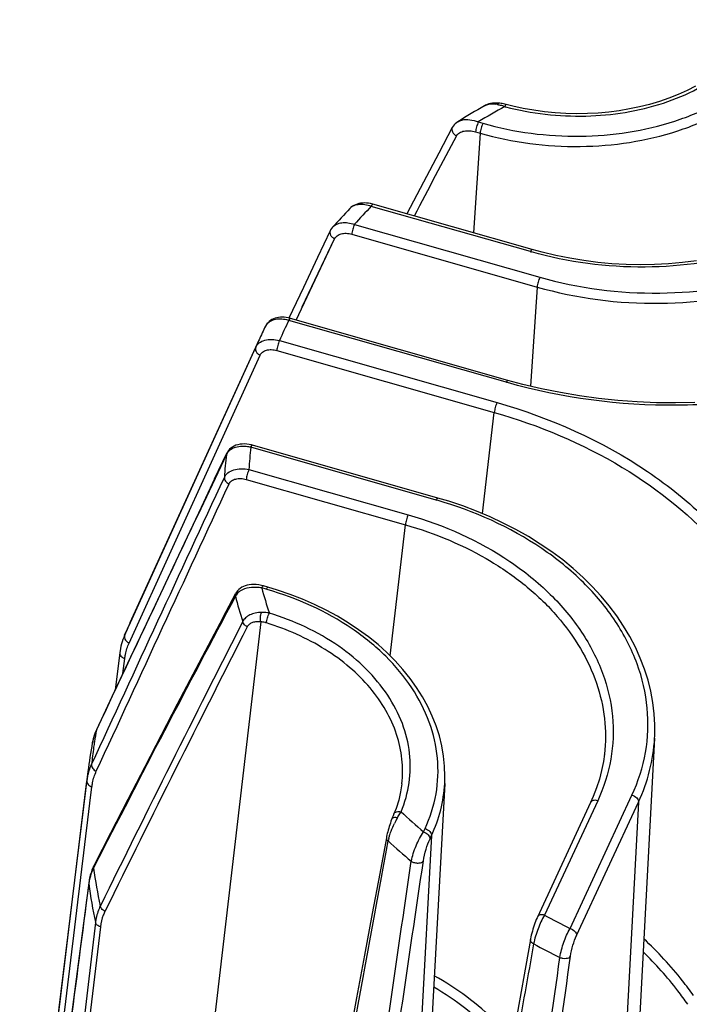
# Model space of a CAD drawing. Units: millimetres. Extents: x -2261 to -1847, y 184 to 759.
# Drawn here: x -1952 to -1939, y 374 to 393 of the extents above; entities that cross this region are included whole.
import ezdxf

# ---------------------------------------------------------------- set-up
doc = ezdxf.new("R2010")
doc.units = ezdxf.units.MM
doc.header["$LTSCALE"] = 16.335
doc.layers.add('02___PRT_ALL_AXES', color=7, linetype='CONTINUOUS')

msp = doc.modelspace()

# ---------------------------------------------------------------- linework, layer by layer
at = {"layer": '02___PRT_ALL_AXES', "color": 7, "linetype": 'Continuous'}
for p, q in [((-1942.831, 390.958), (-1942.743, 390.933)), ((-1942.796, 390.744), (-1942.925, 388.841)), ((-1942.883, 390.769), (-1942.796, 390.744)), ((-1945.281, 389.308), (-1945.281, 389.308)), ((-1941.836, 388.482), (-1944.873, 389.347)), ((-1941.806, 388.522), (-1944.843, 389.387)), ((-1945.612, 388.949), (-1945.612, 388.949)), ((-1945.195, 389.003), (-1941.656, 387.995)), ((-1946.308, 387.176), (-1945.574, 388.728)), ((-1945.247, 388.814), (-1941.709, 387.806)), ((-1946.169, 387.799), (-1946.446, 387.213)), ((-1941.709, 387.806), (-1941.837, 385.913)), ((-1942.277, 385.98), (-1946.448, 387.168)), ((-1942.265, 386.024), (-1946.417, 387.207)), ((-1946.893, 387.057), (-1946.894, 387.056)), ((-1949.475, 381.399), (-1947.016, 386.8)), ((-1946.626, 386.783), (-1942.474, 385.6)), ((-1949.471, 381.398), (-1947.08, 386.656)), ((-1946.679, 386.594), (-1942.526, 385.411)), ((-1949.496, 381.008), (-1946.996, 386.505)), ((-1942.277, 385.98), (-1942.295, 385.985)), ((-1942.752, 383.479), (-1942.526, 385.411)), ((-1943.634, 383.738), (-1947.173, 384.746)), ((-1943.604, 383.777), (-1947.142, 384.785)), ((-1947.638, 384.607), (-1948.186, 383.451)), ((-1947.863, 384.141), (-1947.631, 384.631)), ((-1947.863, 384.141), (-1948.123, 383.593)), ((-1947.208, 384.32), (-1944.171, 383.455)), ((-1947.26, 384.131), (-1944.223, 383.266)), ((-1944.516, 380.765), (-1944.223, 383.266)), ((-1946.847, 382.073), (-1946.934, 382.098)), ((-1947.707, 381.49), (-1947.457, 381.96)), ((-1946.877, 382.034), (-1946.965, 382.059)), ((-1949.581, 381.158), (-1949.471, 381.398)), ((-1946.982, 381.413), (-1948.095, 371.894)), ((-1949.593, 381.13), (-1949.593, 381.13)), ((-1949.674, 380.825), (-1949.764, 380.109)), ((-1949.616, 380.425), (-1949.579, 380.714)), ((-1950.112, 379.363), (-1950.12, 379.344)), ((-1950.112, 379.363), (-1950.12, 379.344)), ((-1950.197, 379.103), (-1950.197, 379.103)), ((-1939.466, 379.194), (-1939.889, 371.363)), ((-1940.425, 378.883), (-1940.426, 378.881)), ((-1952.039, 364.137), (-1950.28, 378.555)), ((-1944.29, 378.318), (-1944.29, 378.319)), ((-1943.472, 378.327), (-1943.895, 370.499)), ((-1940.688, 377.961), (-1941.703, 375.775)), ((-1940.553, 377.997), (-1941.568, 375.811)), ((-1941.081, 375.556), (-1939.899, 378.102)), ((-1940.957, 375.425), (-1939.774, 377.971)), ((-1939.774, 377.971), (-1940.197, 370.144)), ((-1943.877, 377.4), (-1943.848, 377.463)), ((-1943.723, 377.332), (-1944.146, 369.505)), ((-1943.753, 377.269), (-1943.723, 377.332)), ((-1950.154, 376.749), (-1950.175, 376.709)), ((-1950.137, 375.674), (-1951.332, 365.574)), ((-1950.043, 375.589), (-1951.239, 365.489)), ((-1941.837, 375.346), (-1942.383, 372.308))]:
    msp.add_line(p, q, dxfattribs=at)
for points in [[(-1938.683, 391.642), (-1938.847, 391.559), (-1939.018, 391.483), (-1939.194, 391.413), (-1939.375, 391.35), (-1939.562, 391.295), (-1939.752, 391.246), (-1939.946, 391.206), (-1940.143, 391.172), (-1940.343, 391.146), (-1940.546, 391.128), (-1940.749, 391.118), (-1940.954, 391.115), (-1941.159, 391.12), (-1941.364, 391.133), (-1941.569, 391.153), (-1941.773, 391.182), (-1941.975, 391.217), (-1942.174, 391.26), (-1942.3, 391.292)], [(-1942.432, 391.316), (-1942.449, 391.317), (-1942.488, 391.319), (-1942.526, 391.318), (-1942.562, 391.315), (-1942.597, 391.31), (-1942.631, 391.302), (-1942.663, 391.291), (-1942.693, 391.279), (-1942.714, 391.268)], [(-1942.3, 391.292), (-1942.305, 391.293), (-1942.328, 391.299), (-1942.351, 391.304), (-1942.374, 391.308), (-1942.396, 391.312), (-1942.419, 391.315), (-1942.432, 391.316)], [(-1943.223, 390.963), (-1943.25, 390.944), (-1943.273, 390.924), (-1943.293, 390.902), (-1943.311, 390.88), (-1943.327, 390.853)], [(-1943.327, 390.853), (-1943.587, 390.36), (-1943.879, 389.807), (-1944.195, 389.202)], [(-1944.843, 389.387), (-1944.852, 389.389), (-1944.891, 389.399), (-1944.93, 389.405), (-1944.968, 389.409), (-1945.006, 389.411), (-1945.042, 389.409), (-1945.078, 389.406), (-1945.112, 389.399), (-1945.144, 389.39), (-1945.176, 389.379), (-1945.205, 389.365), (-1945.233, 389.348), (-1945.258, 389.329), (-1945.281, 389.308)], [(-1945.657, 388.882), (-1945.899, 388.369), (-1946.169, 387.799)], [(-1945.612, 388.949), (-1945.633, 388.922), (-1945.65, 388.896), (-1945.657, 388.882)], [(-1946.19, 387.427), (-1945.887, 388.069), (-1945.574, 388.728)], [(-1938.668, 388.305), (-1938.932, 388.272), (-1939.199, 388.249), (-1939.468, 388.236), (-1939.738, 388.232), (-1940.009, 388.237), (-1940.28, 388.252), (-1940.55, 388.277), (-1940.819, 388.311), (-1941.086, 388.355), (-1941.351, 388.407), (-1941.613, 388.469), (-1941.806, 388.522)], [(-1946.417, 387.207), (-1946.423, 387.209), (-1946.461, 387.218), (-1946.498, 387.224), (-1946.536, 387.228), (-1946.572, 387.23), (-1946.608, 387.228), (-1946.643, 387.225), (-1946.677, 387.218), (-1946.709, 387.209), (-1946.74, 387.197), (-1946.769, 387.183), (-1946.797, 387.166), (-1946.822, 387.147), (-1946.845, 387.125), (-1946.865, 387.102), (-1946.883, 387.076), (-1946.894, 387.056)], [(-1938.698, 385.602), (-1939.065, 385.593), (-1939.433, 385.596), (-1939.801, 385.611), (-1940.169, 385.638), (-1940.536, 385.676), (-1940.901, 385.727), (-1941.264, 385.789), (-1941.623, 385.862), (-1941.979, 385.947), (-1942.265, 386.024)], [(-1947.142, 384.785), (-1947.16, 384.79), (-1947.204, 384.8), (-1947.248, 384.806), (-1947.293, 384.809), (-1947.336, 384.808), (-1947.378, 384.803), (-1947.418, 384.795), (-1947.456, 384.784), (-1947.491, 384.769), (-1947.523, 384.751), (-1947.552, 384.73), (-1947.578, 384.707), (-1947.6, 384.682), (-1947.619, 384.655), (-1947.631, 384.631)], [(-1947.638, 384.607), (-1947.911, 384.031), (-1948.212, 383.396)], [(-1939.466, 379.194), (-1939.465, 379.229), (-1939.462, 379.443), (-1939.474, 379.658), (-1939.5, 379.872), (-1939.539, 380.086), (-1939.592, 380.299), (-1939.659, 380.511), (-1939.739, 380.72), (-1939.832, 380.927), (-1939.938, 381.13), (-1940.057, 381.33), (-1940.189, 381.526), (-1940.332, 381.718), (-1940.488, 381.905), (-1940.655, 382.086), (-1940.833, 382.262), (-1941.022, 382.431), (-1941.221, 382.594), (-1941.43, 382.75), (-1941.649, 382.899), (-1941.876, 383.041), (-1942.112, 383.174), (-1942.355, 383.3), (-1942.605, 383.417), (-1942.863, 383.525), (-1943.126, 383.625), (-1943.395, 383.715), (-1943.604, 383.777)], [(-1948.123, 383.593), (-1948.39, 383.028), (-1948.663, 382.449), (-1948.943, 381.855), (-1949.23, 381.245), (-1949.524, 380.619), (-1949.825, 379.979), (-1950.114, 379.364)], [(-1946.934, 382.098), (-1946.971, 382.108), (-1947.021, 382.117), (-1947.069, 382.123), (-1947.115, 382.126), (-1947.16, 382.125), (-1947.202, 382.12), (-1947.242, 382.113), (-1947.28, 382.102), (-1947.315, 382.088), (-1947.347, 382.072), (-1947.377, 382.052), (-1947.403, 382.03), (-1947.426, 382.006), (-1947.446, 381.979), (-1947.457, 381.96)], [(-1943.472, 378.326), (-1943.468, 378.462), (-1943.475, 378.656), (-1943.494, 378.849), (-1943.528, 379.042), (-1943.575, 379.234), (-1943.636, 379.424), (-1943.709, 379.612), (-1943.796, 379.798), (-1943.896, 379.98), (-1944.008, 380.158), (-1944.133, 380.332), (-1944.269, 380.502), (-1944.417, 380.666), (-1944.576, 380.825), (-1944.745, 380.978), (-1944.925, 381.124), (-1945.115, 381.263), (-1945.313, 381.396), (-1945.521, 381.52), (-1945.736, 381.637), (-1945.959, 381.746), (-1946.188, 381.845), (-1946.424, 381.937), (-1946.666, 382.019), (-1946.847, 382.073)], [(-1947.707, 381.49), (-1947.989, 380.958), (-1948.278, 380.408), (-1948.576, 379.839), (-1948.882, 379.251), (-1949.196, 378.645), (-1949.518, 378.021), (-1949.848, 377.377), (-1950.166, 376.755)], [(-1949.593, 381.13), (-1949.598, 381.116), (-1949.614, 381.075), (-1949.628, 381.033), (-1949.641, 380.991), (-1949.652, 380.947), (-1949.661, 380.903), (-1949.669, 380.859), (-1949.674, 380.825)], [(-1950.114, 379.364), (-1950.126, 379.337), (-1950.142, 379.298), (-1950.157, 379.259), (-1950.169, 379.219), (-1950.181, 379.178), (-1950.19, 379.137), (-1950.197, 379.103)], [(-1940.425, 378.883), (-1940.445, 378.744), (-1940.478, 378.575), (-1940.521, 378.407), (-1940.574, 378.241), (-1940.637, 378.077), (-1940.688, 377.961)], [(-1944.29, 378.319), (-1944.314, 378.166), (-1944.351, 378.007), (-1944.401, 377.85), (-1944.442, 377.745)], [(-1944.442, 377.746), (-1944.45, 377.726), (-1944.459, 377.706), (-1944.467, 377.684), (-1944.48, 377.653)], [(-1944.48, 377.653), (-1944.486, 377.638), (-1944.498, 377.605), (-1944.51, 377.571), (-1944.521, 377.537), (-1944.532, 377.504), (-1944.542, 377.47), (-1944.552, 377.437), (-1944.561, 377.405), (-1944.569, 377.373), (-1944.576, 377.343), (-1944.582, 377.314), (-1944.586, 377.291)], [(-1944.586, 377.291), (-1944.713, 376.607), (-1944.855, 375.841), (-1945.002, 375.049), (-1945.153, 374.233), (-1945.308, 373.391), (-1945.468, 372.524), (-1945.632, 371.631), (-1945.801, 370.714), (-1945.962, 369.834)], [(-1950.166, 376.755), (-1950.186, 376.714), (-1950.205, 376.669), (-1950.222, 376.622), (-1950.237, 376.575), (-1950.249, 376.527), (-1950.259, 376.478), (-1950.267, 376.428)], [(-1950.267, 376.428), (-1950.398, 375.416), (-1950.537, 374.348), (-1950.676, 373.273), (-1950.816, 372.193), (-1950.956, 371.106)], [(-1941.703, 375.775), (-1941.71, 375.76), (-1941.725, 375.727), (-1941.738, 375.692), (-1941.752, 375.656), (-1941.765, 375.619), (-1941.778, 375.581), (-1941.789, 375.543), (-1941.8, 375.505), (-1941.811, 375.467), (-1941.82, 375.43), (-1941.828, 375.395), (-1941.835, 375.361), (-1941.837, 375.346)]]:
    msp.add_lwpolyline(points, dxfattribs=at)
for centre, radius, start, end in [((-1942.574, 390.726), 0.577, 79.0193, 82.9232), ((-1936.459, 380.232), 12.684, 119.5446, 122.221), ((-1936.363, 380.432), 12.355, 118.8648, 121.5692), ((-1942.625, 390.502), 0.806, 72.5282, 73.6638), ((-1942.642, 390.451), 0.86, 69.4876, 72.5094), ((-1942.658, 390.408), 0.906, 68.6109, 69.5078), ((-1940.957, 396.478), 5.403, 255.3098, 255.4918), ((-1688.129, 255.403), 288.772, 152.06275, 152.40623), ((-1938.192, 382.427), 9.879, 135.8513, 138.6859), ((-1938.127, 382.709), 9.465, 135.4603, 138.3135), ((-1939.785, 395.681), 7.486, 254.1, 254.247), ((-1939.608, 383.757), 7.643, 153.4953, 156.6767), ((-1946.634, 386.526), 0.668, 73.8144, 77.2515), ((-1939.603, 383.424), 8.145, 153.5131, 155.5161), ((-1946.716, 386.968), 0.198, 148.892, 153.4952), ((-1939.88, 383.551), 7.84, 155.518, 156.6697), ((-1947.329, 384.064), 0.7, 77.1122, 80.5286), ((-1940.191, 383.951), 7.027, 173.4999, 176.9835), ((-1940.423, 383.724), 7.269, 173.0219, 176.4705), ((-1947.556, 384.595), 0.0834, 154.6878, 171.8998), ((-1947.452, 384.52), 0.206, 148.4892, 155.0247), ((-1945.749, 376.313), 7.72, 73.9712, 74.0992), ((-665.319, -223.312), 1419.123, 154.689521, 154.869521), ((-1671.088, 234.471), 313.242, 151.92259, 152.98587), ((-1947.279, 381.811), 0.209, 147.004, 153.7137), ((-1939.768, 383.826), 7.935, 194.0227, 197.6741), ((-1947.103, 381.272), 0.799, 80.0047, 83.4046), ((-1939.49, 384.068), 7.74, 195.0496, 198.7517), ((-1948.594, 376.005), 6.268, 73.9338, 74.0992), ((-1531.971, 170.091), 466.025, 153.03385, 153.78025), ((-1519.842, 164.376), 479.306, 153.08816, 153.81451), ((-1940.344, 377.242), 10.033, 155.5175, 157.1961), ((-1941.288, 377.671), 8.995, 155.7832, 157.194), ((-1941.235, 377.647), 9.054, 155.5188, 155.7844), ((-1948.62, 380.721), 1.055, 155.5425, 157.191), ((-1949.23, 378.929), 0.983, 158.9295, 166.0073), ((-1941.854, 377.855), 8.4, 169.7846, 171.2945), ((-1949.239, 378.932), 0.973, 155.9246, 158.913), ((-1949.24, 378.932), 0.972, 154.9272, 155.924), ((-1950.039, 379.329), 0.0824, 154.8537, 168.9841), ((-1940.843, 377.403), 9.508, 169.6996, 173.0424), ((-1949.202, 378.922), 1.012, 167.9445, 169.702), ((-1949.209, 378.924), 1.004, 167.4475, 167.9429), ((-1949.214, 378.925), 0.999, 165.9986, 167.4482), ((-1941.871, 377.857), 8.383, 171.2948, 172.0514), ((-1941.883, 377.859), 8.37, 172.0512, 174.3253), ((-1941.944, 377.537), 8.399, 173.0438, 174.2923), ((-1936.153, 386.382), 11.846, 226.519, 229.3074), ((-1942.787, 376.779), 1.822, 152.6867, 154.5452), ((-1942.918, 376.847), 1.675, 150.3601, 152.7051), ((-1943.484, 376.993), 1.093, 164.885, 167.6104), ((-1936.137, 386.361), 12.419, 227.3441, 230.0538), ((-1949.348, 376.292), 0.926, 156.3771, 165.841), ((-1949.348, 376.292), 0.926, 153.2142, 156.3567), ((-1941.458, 377.901), 8.798, 187.7855, 192.5551), ((-1949.326, 376.286), 0.948, 165.8556, 171.4555), ((-1950.188, 376.417), 0.0796, 172.6133, 187.1818), ((-1949.306, 376.283), 0.969, 171.4431, 172.6261), ((-1941.52, 377.577), 8.825, 187.6164, 192.4515), ((-1934.383, 388.913), 14.943, 241.259, 243.3674), ((-1934.383, 388.917), 15.526, 241.5712, 243.6524)]:
    msp.add_arc(centre, radius, start, end, dxfattribs=at)
for points, knots in [([(-1942.743, 390.933), (-1942.143, 390.762), (-1940.901, 390.598), (-1939.371, 390.83), (-1938.286, 391.281), (-1937.597, 391.726), (-1937.043, 392.268), (-1936.774, 392.693), (-1936.672, 392.911)], [0, 0, 0, 0, 0.272564, 0.538655, 0.664349, 0.783102, 0.89468, 1, 1, 1, 1]), ([(-1942.311, 391.247), (-1941.813, 391.119), (-1940.792, 391.002), (-1939.538, 391.202), (-1938.647, 391.571), (-1938.076, 391.933), (-1937.611, 392.372), (-1937.378, 392.716), (-1937.288, 392.894)], [0, 0, 0, 0, 0.272359, 0.537698, 0.663231, 0.782125, 0.894125, 1, 1, 1, 1]), ([(-1942.796, 390.744), (-1942.178, 390.568), (-1940.899, 390.4), (-1939.326, 390.639), (-1938.209, 391.103), (-1937.499, 391.56), (-1936.93, 392.118), (-1936.652, 392.555), (-1936.548, 392.78)], [0, 0, 0, 0, 0.27258, 0.538697, 0.664396, 0.783147, 0.894709, 1, 1, 1, 1]), ([(-1942.714, 391.268), (-1942.7, 391.276), (-1942.633, 391.304), (-1942.558, 391.305), (-1942.503, 391.298)], [0, 0, 0, 0, 0.225628, 1, 1, 1, 1]), ([(-1942.432, 391.316), (-1942.435, 391.316), (-1942.449, 391.314), (-1942.459, 391.302), (-1942.464, 391.292)], [0, 0, 0, 0, 0.195495, 1, 1, 1, 1]), ([(-1942.3, 391.292), (-1942.302, 391.292), (-1942.307, 391.289), (-1942.316, 391.276), (-1942.323, 391.262), (-1942.327, 391.252)], [0, 0, 0, 0, 0.109011, 0.307607, 1, 1, 1, 1]), ([(-1943.223, 390.963), (-1943.198, 390.979), (-1943.124, 391.007), (-1942.986, 391.008), (-1942.883, 390.979), (-1942.831, 390.958)], [0, 0, 0, 0, 0.213636, 0.5807, 1, 1, 1, 1]), ([(-1942.831, 390.958), (-1942.845, 390.928), (-1942.866, 390.865), (-1942.88, 390.801), (-1942.883, 390.769)], [0, 0, 0, 0, 0.508263, 1, 1, 1, 1]), ([(-1942.743, 390.933), (-1942.758, 390.903), (-1942.778, 390.84), (-1942.793, 390.776), (-1942.796, 390.744)], [0, 0, 0, 0, 0.508263, 1, 1, 1, 1]), ([(-1943.327, 390.853), (-1943.333, 390.841), (-1943.34, 390.81), (-1943.326, 390.764), (-1943.294, 390.723), (-1943.264, 390.702), (-1943.247, 390.694)], [0, 0, 0, 0, 0.214131, 0.451194, 0.716853, 1, 1, 1, 1]), ([(-1943.247, 390.694), (-1943.234, 390.718), (-1943.19, 390.761), (-1943.098, 390.79), (-1942.993, 390.793), (-1942.92, 390.78), (-1942.883, 390.769)], [0, 0, 0, 0, 0.207678, 0.444078, 0.711093, 1, 1, 1, 1]), ([(-1934.643, 390.728), (-1934.772, 390.475), (-1935.106, 389.986), (-1935.773, 389.365), (-1936.594, 388.858), (-1937.873, 388.346), (-1939.663, 388.086), (-1941.115, 388.279), (-1941.817, 388.477)], [0, 0, 0, 0, 0.105764, 0.217815, 0.336906, 0.462713, 0.728341, 1, 1, 1, 1]), ([(-1941.656, 387.995), (-1940.916, 387.784), (-1939.384, 387.582), (-1937.499, 387.868), (-1936.161, 388.424), (-1935.31, 388.973), (-1934.628, 389.641), (-1934.296, 390.165), (-1934.171, 390.434)], [0, 0, 0, 0, 0.272498, 0.538627, 0.664338, 0.783086, 0.894651, 1, 1, 1, 1]), ([(-1941.709, 387.806), (-1940.951, 387.591), (-1939.383, 387.384), (-1937.453, 387.677), (-1936.083, 388.246), (-1935.213, 388.807), (-1934.514, 389.491), (-1934.174, 390.027), (-1934.046, 390.303)], [0, 0, 0, 0, 0.272511, 0.538661, 0.664377, 0.783122, 0.894675, 1, 1, 1, 1]), ([(-1944.873, 389.347), (-1944.912, 389.361), (-1944.99, 389.381), (-1945.104, 389.387), (-1945.205, 389.365), (-1945.26, 389.329), (-1945.281, 389.308)], [0, 0, 0, 0, 0.291357, 0.557368, 0.79246, 1, 1, 1, 1]), ([(-1944.873, 389.347), (-1944.868, 389.358), (-1944.862, 389.371), (-1944.848, 389.388), (-1944.843, 389.387)], [0, 0, 0, 0, 0.691597, 1, 1, 1, 1]), ([(-1931.623, 389.365), (-1931.811, 388.986), (-1932.299, 388.254), (-1933.283, 387.322), (-1934.499, 386.56), (-1935.899, 385.992), (-1937.435, 385.638), (-1939.587, 385.467), (-1941.23, 385.683), (-1942.277, 385.98)], [0, 0, 0, 0, 0.105542, 0.217353, 0.336248, 0.461934, 0.593217, 0.728265, 1, 1, 1, 1]), ([(-1945.612, 388.949), (-1945.592, 388.972), (-1945.537, 389.012), (-1945.434, 389.039), (-1945.316, 389.037), (-1945.236, 389.017), (-1945.195, 389.003)], [0, 0, 0, 0, 0.210046, 0.445369, 0.710339, 1, 1, 1, 1]), ([(-1945.657, 388.882), (-1945.662, 388.87), (-1945.667, 388.84), (-1945.653, 388.795), (-1945.62, 388.756), (-1945.591, 388.736), (-1945.574, 388.728)], [0, 0, 0, 0, 0.215011, 0.451726, 0.716887, 1, 1, 1, 1]), ([(-1945.195, 389.003), (-1945.209, 388.973), (-1945.23, 388.911), (-1945.244, 388.846), (-1945.247, 388.814)], [0, 0, 0, 0, 0.508263, 1, 1, 1, 1]), ([(-1945.574, 388.728), (-1945.563, 388.751), (-1945.527, 388.794), (-1945.446, 388.828), (-1945.349, 388.836), (-1945.281, 388.824), (-1945.247, 388.814)], [0, 0, 0, 0, 0.208818, 0.44205, 0.707811, 1, 1, 1, 1]), ([(-1941.836, 388.482), (-1941.831, 388.493), (-1941.825, 388.506), (-1941.811, 388.523), (-1941.806, 388.522)], [0, 0, 0, 0, 0.691597, 1, 1, 1, 1]), ([(-1941.656, 387.995), (-1941.67, 387.965), (-1941.691, 387.903), (-1941.706, 387.838), (-1941.709, 387.806)], [0, 0, 0, 0, 0.508263, 1, 1, 1, 1]), ([(-1946.486, 387.178), (-1946.528, 387.187), (-1946.61, 387.198), (-1946.726, 387.185), (-1946.823, 387.144), (-1946.87, 387.097), (-1946.886, 387.071)], [0, 0, 0, 0, 0.292938, 0.557882, 0.79109, 1, 1, 1, 1]), ([(-1946.448, 387.168), (-1946.443, 387.178), (-1946.436, 387.191), (-1946.423, 387.209), (-1946.417, 387.207)], [0, 0, 0, 0, 0.691597, 1, 1, 1, 1]), ([(-1947.08, 386.656), (-1947.065, 386.688), (-1947.015, 386.748), (-1946.904, 386.799), (-1946.769, 386.812), (-1946.674, 386.796), (-1946.626, 386.783)], [0, 0, 0, 0, 0.208645, 0.441031, 0.706648, 1, 1, 1, 1]), ([(-1946.626, 386.783), (-1946.64, 386.753), (-1946.661, 386.69), (-1946.676, 386.626), (-1946.679, 386.594)], [0, 0, 0, 0, 0.508263, 1, 1, 1, 1]), ([(-1947.08, 386.656), (-1947.085, 386.643), (-1947.089, 386.614), (-1947.074, 386.57), (-1947.041, 386.532), (-1947.012, 386.513), (-1946.996, 386.505)], [0, 0, 0, 0, 0.215017, 0.452168, 0.717037, 1, 1, 1, 1]), ([(-1946.996, 386.505), (-1946.986, 386.528), (-1946.951, 386.57), (-1946.873, 386.606), (-1946.778, 386.615), (-1946.712, 386.603), (-1946.679, 386.594)], [0, 0, 0, 0, 0.209201, 0.441581, 0.70691, 1, 1, 1, 1]), ([(-1942.295, 385.985), (-1942.29, 385.995), (-1942.284, 386.008), (-1942.27, 386.026), (-1942.265, 386.024)], [0, 0, 0, 0, 0.691597, 1, 1, 1, 1]), ([(-1942.474, 385.6), (-1942.488, 385.57), (-1942.508, 385.507), (-1942.523, 385.443), (-1942.526, 385.411)], [0, 0, 0, 0, 0.508263, 1, 1, 1, 1]), ([(-1942.474, 385.6), (-1941.461, 385.311), (-1940.017, 384.671), (-1938.448, 383.407), (-1937.549, 382.336), (-1936.94, 381.162), (-1936.65, 379.926), (-1936.697, 378.683), (-1936.948, 377.895), (-1937.121, 377.524)], [0, 0, 0, 0, 0.286903, 0.420681, 0.546523, 0.664964, 0.777886, 0.88835, 1, 1, 1, 1]), ([(-1942.526, 385.411), (-1941.674, 385.168), (-1940.086, 384.503), (-1938.436, 383.177), (-1937.517, 381.915), (-1937.056, 380.925), (-1936.821, 379.899), (-1936.822, 379.207), (-1936.861, 378.87)], [0, 0, 0, 0, 0.283562, 0.54449, 0.665542, 0.780702, 0.891459, 1, 1, 1, 1]), ([(-1947.549, 384.705), (-1947.557, 384.7), (-1947.587, 384.679), (-1947.613, 384.651), (-1947.627, 384.628)], [0, 0, 0, 0, 0.261834, 1, 1, 1, 1]), ([(-1947.213, 384.754), (-1947.245, 384.759), (-1947.358, 384.771), (-1947.479, 384.749), (-1947.549, 384.705)], [0, 0, 0, 0, 0.277545, 1, 1, 1, 1]), ([(-1947.173, 384.746), (-1947.168, 384.757), (-1947.161, 384.77), (-1947.147, 384.787), (-1947.142, 384.785)], [0, 0, 0, 0, 0.691597, 1, 1, 1, 1]), ([(-1947.678, 384.171), (-1947.663, 384.205), (-1947.611, 384.268), (-1947.496, 384.323), (-1947.356, 384.342), (-1947.258, 384.331), (-1947.208, 384.32)], [0, 0, 0, 0, 0.20909, 0.444191, 0.710462, 1, 1, 1, 1]), ([(-1947.678, 384.171), (-1947.68, 384.147), (-1947.66, 384.092), (-1947.615, 384.058), (-1947.589, 384.046)], [0, 0, 0, 0, 0.459555, 1, 1, 1, 1]), ([(-1947.589, 384.046), (-1947.578, 384.069), (-1947.541, 384.112), (-1947.459, 384.146), (-1947.362, 384.153), (-1947.294, 384.141), (-1947.26, 384.131)], [0, 0, 0, 0, 0.208513, 0.441828, 0.707864, 1, 1, 1, 1]), ([(-1947.208, 384.32), (-1947.222, 384.29), (-1947.242, 384.228), (-1947.257, 384.164), (-1947.26, 384.131)], [0, 0, 0, 0, 0.508263, 1, 1, 1, 1]), ([(-1943.634, 383.738), (-1943.629, 383.749), (-1943.623, 383.761), (-1943.609, 383.779), (-1943.604, 383.777)], [0, 0, 0, 0, 0.691588, 1, 1, 1, 1]), ([(-1939.899, 378.102), (-1939.778, 378.361), (-1939.603, 378.909), (-1939.57, 379.776), (-1939.771, 380.636), (-1940.194, 381.455), (-1940.818, 382.201), (-1941.909, 383.083), (-1942.913, 383.531), (-1943.617, 383.733)], [0, 0, 0, 0, 0.11168, 0.222188, 0.335145, 0.453594, 0.579408, 0.713135, 1, 1, 1, 1]), ([(-1944.171, 383.455), (-1944.185, 383.425), (-1944.205, 383.362), (-1944.22, 383.298), (-1944.223, 383.266)], [0, 0, 0, 0, 0.508263, 1, 1, 1, 1]), ([(-1944.171, 383.455), (-1943.486, 383.26), (-1942.511, 382.828), (-1941.45, 381.973), (-1940.843, 381.25), (-1940.431, 380.456), (-1940.235, 379.621), (-1940.266, 378.78), (-1940.436, 378.248), (-1940.553, 377.997)], [0, 0, 0, 0, 0.286894, 0.420674, 0.546517, 0.664959, 0.777878, 0.888337, 1, 1, 1, 1]), ([(-1944.223, 383.266), (-1943.652, 383.104), (-1942.833, 382.76), (-1941.896, 382.102), (-1941.317, 381.543), (-1940.866, 380.924), (-1940.556, 380.261), (-1940.399, 379.573), (-1940.399, 379.109), (-1940.425, 378.883)], [0, 0, 0, 0, 0.283309, 0.417304, 0.544831, 0.665792, 0.780867, 0.891542, 1, 1, 1, 1]), ([(-1947.012, 382.066), (-1947.076, 382.073), (-1947.2, 382.073), (-1947.321, 382.034), (-1947.37, 382.004)], [0, 0, 0, 0, 0.531197, 1, 1, 1, 1]), ([(-1946.965, 382.059), (-1946.96, 382.069), (-1946.953, 382.082), (-1946.939, 382.099), (-1946.934, 382.098)], [0, 0, 0, 0, 0.691597, 1, 1, 1, 1]), ([(-1946.877, 382.034), (-1946.872, 382.044), (-1946.866, 382.057), (-1946.852, 382.075), (-1946.847, 382.073)], [0, 0, 0, 0, 0.691585, 1, 1, 1, 1]), ([(-1947.466, 381.903), (-1947.467, 381.908), (-1947.469, 381.927), (-1947.464, 381.947), (-1947.457, 381.96)], [0, 0, 0, 0, 0.260389, 1, 1, 1, 1]), ([(-1947.37, 382.004), (-1947.378, 381.999), (-1947.41, 381.977), (-1947.438, 381.948), (-1947.454, 381.924)], [0, 0, 0, 0, 0.263147, 1, 1, 1, 1]), ([(-1943.848, 377.463), (-1943.75, 377.673), (-1943.608, 378.118), (-1943.581, 378.82), (-1943.744, 379.517), (-1944.086, 380.181), (-1944.592, 380.785), (-1945.475, 381.501), (-1946.289, 381.864), (-1946.86, 382.029)], [0, 0, 0, 0, 0.111735, 0.222266, 0.335222, 0.453649, 0.579442, 0.713167, 1, 1, 1, 1]), ([(-1946.97, 381.592), (-1947.009, 381.591), (-1947.085, 381.583), (-1947.19, 381.549), (-1947.275, 381.495), (-1947.315, 381.444), (-1947.328, 381.417)], [0, 0, 0, 0, 0.283144, 0.545696, 0.783659, 1, 1, 1, 1]), ([(-1946.982, 381.413), (-1946.988, 381.442), (-1946.99, 381.503), (-1946.98, 381.563), (-1946.97, 381.592)], [0, 0, 0, 0, 0.488813, 1, 1, 1, 1]), ([(-1946.819, 381.58), (-1946.832, 381.583), (-1946.882, 381.591), (-1946.932, 381.593), (-1946.97, 381.592)], [0, 0, 0, 0, 0.253097, 1, 1, 1, 1]), ([(-1946.875, 381.392), (-1946.872, 381.424), (-1946.856, 381.489), (-1946.834, 381.551), (-1946.819, 381.58)], [0, 0, 0, 0, 0.491086, 1, 1, 1, 1]), ([(-1944.305, 377.786), (-1944.231, 377.962), (-1944.126, 378.332), (-1944.119, 378.912), (-1944.262, 379.486), (-1944.548, 380.033), (-1944.964, 380.533), (-1945.687, 381.128), (-1946.352, 381.436), (-1946.819, 381.58)], [0, 0, 0, 0, 0.111509, 0.222235, 0.335565, 0.454295, 0.580166, 0.713723, 1, 1, 1, 1]), ([(-1947.241, 381.319), (-1947.252, 381.324), (-1947.29, 381.347), (-1947.32, 381.385), (-1947.328, 381.417)], [0, 0, 0, 0, 0.269595, 1, 1, 1, 1]), ([(-1946.982, 381.413), (-1947.009, 381.416), (-1947.063, 381.417), (-1947.138, 381.403), (-1947.202, 381.372), (-1947.232, 381.337), (-1947.241, 381.319)], [0, 0, 0, 0, 0.285439, 0.548179, 0.784614, 1, 1, 1, 1]), ([(-1946.875, 381.392), (-1946.884, 381.395), (-1946.919, 381.405), (-1946.955, 381.411), (-1946.982, 381.413)], [0, 0, 0, 0, 0.254565, 1, 1, 1, 1]), ([(-1944.29, 378.319), (-1944.272, 378.476), (-1944.271, 378.797), (-1944.377, 379.274), (-1944.586, 379.735), (-1944.891, 380.166), (-1945.285, 380.559), (-1945.923, 381.024), (-1946.484, 381.272), (-1946.875, 381.392)], [0, 0, 0, 0, 0.108855, 0.219825, 0.335014, 0.455902, 0.58321, 0.71694, 1, 1, 1, 1]), ([(-1949.581, 381.158), (-1949.583, 381.153), (-1949.589, 381.131), (-1949.586, 381.106), (-1949.579, 381.09)], [0, 0, 0, 0, 0.239748, 1, 1, 1, 1]), ([(-1949.579, 381.09), (-1949.578, 381.086), (-1949.571, 381.072), (-1949.561, 381.058), (-1949.553, 381.049)], [0, 0, 0, 0, 0.240303, 1, 1, 1, 1]), ([(-1949.579, 380.714), (-1949.576, 380.739), (-1949.56, 380.84), (-1949.528, 380.939), (-1949.496, 381.008)], [0, 0, 0, 0, 0.25329, 1, 1, 1, 1]), ([(-1949.674, 380.825), (-1949.675, 380.813), (-1949.673, 380.789), (-1949.645, 380.743), (-1949.607, 380.722), (-1949.579, 380.714)], [0, 0, 0, 0, 0.218106, 0.454826, 1, 1, 1, 1]), ([(-1939.774, 377.971), (-1939.685, 378.163), (-1939.542, 378.563), (-1939.478, 378.982), (-1939.466, 379.191)], [0, 0, 0, 0, 0.503547, 1, 1, 1, 1]), ([(-1950.3, 378.373), (-1950.297, 378.4), (-1950.28, 378.508), (-1950.246, 378.613), (-1950.212, 378.687)], [0, 0, 0, 0, 0.253137, 1, 1, 1, 1]), ([(-1950.212, 378.687), (-1950.215, 378.662), (-1950.195, 378.605), (-1950.149, 378.571), (-1950.122, 378.559)], [0, 0, 0, 0, 0.458239, 1, 1, 1, 1]), ([(-1950.205, 378.264), (-1950.202, 378.289), (-1950.186, 378.391), (-1950.154, 378.489), (-1950.122, 378.559)], [0, 0, 0, 0, 0.253414, 1, 1, 1, 1]), ([(-1950.3, 378.373), (-1950.303, 378.35), (-1950.28, 378.297), (-1950.232, 378.272), (-1950.205, 378.264)], [0, 0, 0, 0, 0.449756, 1, 1, 1, 1]), ([(-1943.723, 377.332), (-1943.65, 377.489), (-1943.534, 377.814), (-1943.482, 378.156), (-1943.472, 378.326)], [0, 0, 0, 0, 0.503564, 1, 1, 1, 1]), ([(-1940.553, 377.997), (-1940.567, 378.001), (-1940.595, 378.006), (-1940.636, 378.002), (-1940.669, 377.988), (-1940.684, 377.97), (-1940.688, 377.961)], [0, 0, 0, 0, 0.29455, 0.560879, 0.792655, 1, 1, 1, 1]), ([(-1939.899, 378.102), (-1939.865, 378.093), (-1939.807, 378.062), (-1939.772, 377.999), (-1939.774, 377.971)], [0, 0, 0, 0, 0.554362, 1, 1, 1, 1]), ([(-1944.442, 377.746), (-1944.438, 377.755), (-1944.423, 377.774), (-1944.389, 377.79), (-1944.348, 377.795), (-1944.319, 377.79), (-1944.305, 377.786)], [0, 0, 0, 0, 0.207444, 0.43949, 0.705963, 1, 1, 1, 1]), ([(-1944.373, 377.675), (-1944.368, 377.685), (-1944.346, 377.723), (-1944.323, 377.76), (-1944.305, 377.786)], [0, 0, 0, 0, 0.265147, 1, 1, 1, 1]), ([(-1944.512, 377.367), (-1944.507, 377.383), (-1944.483, 377.449), (-1944.455, 377.514), (-1944.432, 377.562)], [0, 0, 0, 0, 0.247183, 1, 1, 1, 1]), ([(-1944.479, 377.653), (-1944.474, 377.667), (-1944.446, 377.68), (-1944.409, 377.681), (-1944.386, 377.678), (-1944.373, 377.675)], [0, 0, 0, 0, 0.384413, 0.667217, 1, 1, 1, 1]), ([(-1944.11, 376.84), (-1944.091, 376.942), (-1944.026, 377.136), (-1943.934, 377.319), (-1943.877, 377.4)], [0, 0, 0, 0, 0.511434, 1, 1, 1, 1]), ([(-1943.877, 377.4), (-1943.843, 377.39), (-1943.786, 377.359), (-1943.751, 377.297), (-1943.753, 377.269)], [0, 0, 0, 0, 0.554362, 1, 1, 1, 1]), ([(-1943.848, 377.463), (-1943.814, 377.453), (-1943.757, 377.422), (-1943.722, 377.36), (-1943.723, 377.332)], [0, 0, 0, 0, 0.554362, 1, 1, 1, 1]), ([(-1945.91, 369.824), (-1945.798, 370.44), (-1945.346, 372.908), (-1944.893, 375.376), (-1944.551, 377.228)], [0, 0, 0, 0, 0.249506, 1, 1, 1, 1]), ([(-1944.586, 377.291), (-1944.588, 377.28), (-1944.582, 377.254), (-1944.563, 377.236), (-1944.551, 377.228)], [0, 0, 0, 0, 0.436972, 1, 1, 1, 1]), ([(-1944.539, 377.278), (-1944.537, 377.286), (-1944.529, 377.315), (-1944.52, 377.345), (-1944.512, 377.367)], [0, 0, 0, 0, 0.242346, 1, 1, 1, 1]), ([(-1943.879, 376.846), (-1943.868, 376.922), (-1943.832, 377.065), (-1943.782, 377.205), (-1943.753, 377.269)], [0, 0, 0, 0, 0.519626, 1, 1, 1, 1]), ([(-1945.219, 369.231), (-1945.127, 369.864), (-1944.761, 372.401), (-1944.391, 374.937), (-1944.11, 376.84)], [0, 0, 0, 0, 0.249344, 1, 1, 1, 1]), ([(-1944.996, 369.243), (-1944.904, 369.875), (-1944.534, 372.41), (-1944.162, 374.944), (-1943.879, 376.846)], [0, 0, 0, 0, 0.24936, 1, 1, 1, 1]), ([(-1944.11, 376.84), (-1944.092, 376.828), (-1944.048, 376.811), (-1943.981, 376.804), (-1943.921, 376.812), (-1943.887, 376.833), (-1943.879, 376.846)], [0, 0, 0, 0, 0.267757, 0.555679, 0.811064, 1, 1, 1, 1]), ([(-1950.045, 375.988), (-1950.081, 375.915), (-1950.117, 375.81), (-1950.134, 375.702), (-1950.137, 375.674)], [0, 0, 0, 0, 0.746907, 1, 1, 1, 1]), ([(-1949.957, 375.883), (-1949.969, 375.889), (-1950.008, 375.913), (-1950.04, 375.955), (-1950.045, 375.988)], [0, 0, 0, 0, 0.272604, 1, 1, 1, 1]), ([(-1949.957, 375.883), (-1949.968, 375.861), (-1950.01, 375.767), (-1950.034, 375.666), (-1950.043, 375.589)], [0, 0, 0, 0, 0.24826, 1, 1, 1, 1]), ([(-1941.568, 375.811), (-1941.618, 375.729), (-1941.697, 375.549), (-1941.756, 375.362), (-1941.775, 375.264)], [0, 0, 0, 0, 0.490808, 1, 1, 1, 1]), ([(-1941.568, 375.811), (-1941.582, 375.815), (-1941.611, 375.82), (-1941.651, 375.817), (-1941.684, 375.802), (-1941.699, 375.785), (-1941.703, 375.775)], [0, 0, 0, 0, 0.294446, 0.560776, 0.792634, 1, 1, 1, 1]), ([(-1950.043, 375.589), (-1950.066, 375.596), (-1950.106, 375.616), (-1950.133, 375.655), (-1950.137, 375.674)], [0, 0, 0, 0, 0.540824, 1, 1, 1, 1]), ([(-1941.274, 375.004), (-1941.258, 375.103), (-1941.205, 375.292), (-1941.129, 375.473), (-1941.081, 375.556)], [0, 0, 0, 0, 0.510134, 1, 1, 1, 1]), ([(-1941.081, 375.556), (-1941.048, 375.546), (-1940.99, 375.515), (-1940.955, 375.453), (-1940.957, 375.425)], [0, 0, 0, 0, 0.554362, 1, 1, 1, 1]), ([(-1941.775, 375.264), (-1941.793, 375.273), (-1941.825, 375.293), (-1941.84, 375.331), (-1941.837, 375.346)], [0, 0, 0, 0, 0.577993, 1, 1, 1, 1]), ([(-1941.071, 375.028), (-1941.061, 375.098), (-1941.03, 375.233), (-1940.985, 375.364), (-1940.957, 375.425)], [0, 0, 0, 0, 0.513092, 1, 1, 1, 1]), ([(-1938.725, 374.277), (-1938.792, 374.373), (-1939.078, 374.758), (-1939.407, 375.111), (-1939.673, 375.358)], [0, 0, 0, 0, 0.244083, 1, 1, 1, 1]), ([(-1941.775, 375.264), (-1941.884, 374.653), (-1942.322, 372.21), (-1942.759, 369.768), (-1943.087, 367.936)], [0, 0, 0, 0, 0.250082, 1, 1, 1, 1]), ([(-1942.31, 367.561), (-1942.224, 368.181), (-1941.879, 370.662), (-1941.534, 373.143), (-1941.274, 375.004)], [0, 0, 0, 0, 0.249836, 1, 1, 1, 1]), ([(-1942.113, 367.587), (-1942.026, 368.207), (-1941.68, 370.687), (-1941.332, 373.168), (-1941.071, 375.028)], [0, 0, 0, 0, 0.249842, 1, 1, 1, 1]), ([(-1941.274, 375.004), (-1941.255, 374.996), (-1941.215, 374.986), (-1941.145, 374.984), (-1941.087, 375.002), (-1941.071, 375.028)], [0, 0, 0, 0, 0.285298, 0.570754, 1, 1, 1, 1]), ([(-1938.834, 374.109), (-1938.895, 374.197), (-1939.153, 374.551), (-1939.448, 374.878), (-1939.686, 375.108)], [0, 0, 0, 0, 0.244475, 1, 1, 1, 1]), ([(-1942.182, 373.429), (-1942.28, 373.548), (-1942.715, 374.026), (-1943.244, 374.413), (-1943.671, 374.655)], [0, 0, 0, 0, 0.239526, 1, 1, 1, 1]), ([(-1942.225, 373.181), (-1942.318, 373.303), (-1942.738, 373.792), (-1943.26, 374.19), (-1943.682, 374.437)], [0, 0, 0, 0, 0.239097, 1, 1, 1, 1])]:
    msp.add_open_spline(points, degree=3, knots=knots, dxfattribs=at)
for points in [[(-1942.464, 391.292), (-1942.442, 391.288), (-1942.42, 391.282), (-1942.399, 391.276)], [(-1950.212, 378.687), (-1949.369, 380.516), (-1948.525, 382.344), (-1947.678, 384.171)], [(-1950.122, 378.559), (-1949.279, 380.388), (-1948.435, 382.218), (-1947.589, 384.046)], [(-1949.553, 381.049), (-1949.537, 381.032), (-1949.517, 381.018), (-1949.496, 381.008)], [(-1951.528, 368.281), (-1951.119, 371.645), (-1950.71, 375.009), (-1950.3, 378.373)], [(-1951.433, 368.173), (-1951.024, 371.536), (-1950.615, 374.9), (-1950.205, 378.264)], [(-1950.175, 376.709), (-1950.176, 376.724), (-1950.173, 376.741), (-1950.166, 376.755)], [(-1950.267, 376.408), (-1950.512, 374.523), (-1950.756, 372.638), (-1950.999, 370.753)]]:
    msp.add_open_spline(points, degree=3, dxfattribs=at)

doc.saveas('drawing.dxf')
